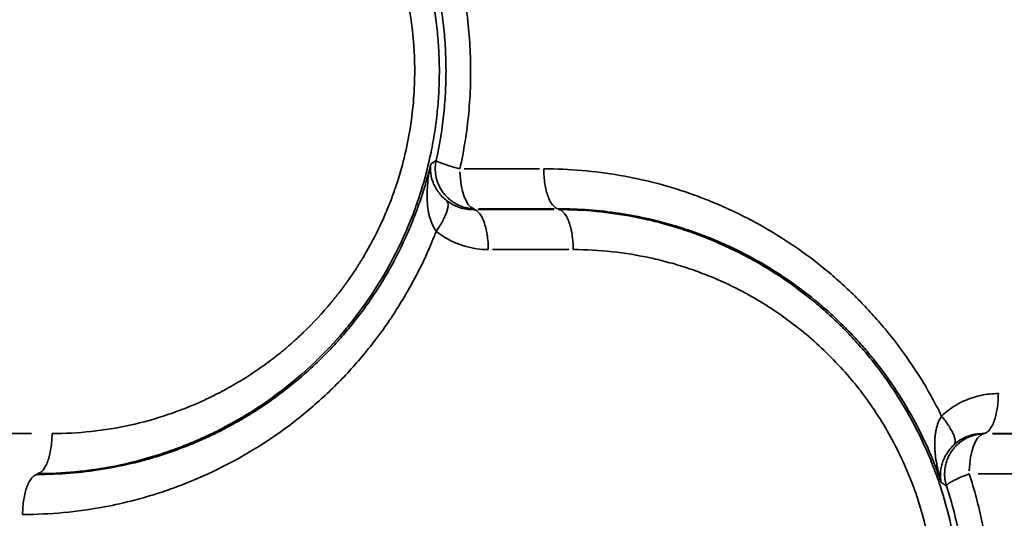
# Model space of a CAD drawing. Units: millimetres. Extents: x -335 to 6800, y 6 to 5671.
# Drawn here: x 1495 to 1623, y 1009 to 1075 of the extents above; entities that cross this region are included whole.
import ezdxf

# ---------------------------------------------------------------- set-up
doc = ezdxf.new("R2010")
doc.units = ezdxf.units.MM
doc.header["$MEASUREMENT"] = 0
doc.layers.add('MD_Visible Narrow', color=7, linetype='Continuous', lineweight=35)

# ---------------------------------------------------------------- blocks, each defined once
blk = doc.blocks.new('CustomObjectsInViewport4_0')
at = {"layer": 'MD_Visible Narrow', "linetype": 'Continuous'}
for p, q in [((3301.55, 2554.63), (3291.69, 2554.63)), ((3303.47, 2549.3), (3293.48, 2549.3)), ((3293.6, 2549.4), (3303.47, 2549.4)), ((3304.02, 2549.3), (3304.02, 2549.39)), ((3295.4, 2544.07), (3305.38, 2544.07)), ((3235.16, 2520.02), (3186.68, 2520.02)), ((3360.73, 2520.02), (3381.43, 2520.02)), ((3381.43, 2520), (3360.76, 2520)), ((3235.93, 2514.78), (3235.93, 2514.69)), ((3358.84, 2514.77), (3379.52, 2514.77))]:
    blk.add_line(p, q, dxfattribs=at)
for centre, start_param, end_param in [((3293.15, 2554.63), 4.788566, 6.159749), ((3359.7, 2514.77), 3.265029, 4.636212)]:
    blk.add_ellipse(centre, major_axis=(0, -5.24), ratio=0.384415, start_param=start_param, end_param=end_param, dxfattribs=at)
for points, knots in [([(3235.93, 2514.78), (3237.58, 2514.79), (3239.23, 2514.87), (3242.54, 2515.18), (3244.19, 2515.42), (3247.46, 2516.05), (3249.08, 2516.45), (3251.49, 2517.16), (3252.28, 2517.41), (3253.86, 2517.96), (3255.42, 2518.54), (3256.96, 2519.2), (3258.09, 2519.72), (3258.47, 2519.9), (3259.22, 2520.26), (3259.6, 2520.45), (3261.46, 2521.41), (3262.93, 2522.26), (3265.78, 2524.1), (3267.17, 2525.09), (3269.85, 2527.22), (3271.14, 2528.35), (3273.61, 2530.73), (3274.78, 2531.98), (3276.46, 2533.95), (3277.01, 2534.62), (3278.07, 2536), (3278.58, 2536.7), (3280.08, 2538.86), (3281.01, 2540.35), (3282.71, 2543.44), (3283.49, 2545.03), (3284.36, 2547.05), (3284.53, 2547.46), (3284.86, 2548.28), (3285.02, 2548.69), (3285.48, 2549.93), (3285.76, 2550.77), (3286.56, 2553.31), (3287.01, 2555.04), (3287.55, 2557.67), (3287.71, 2558.56), (3287.98, 2560.33), (3288.1, 2561.22), (3288.28, 2563.01), (3288.34, 2563.9), (3288.43, 2565.69), (3288.47, 2567.03), (3288.45, 2568.36), (3288.42, 2569.25), (3288.4, 2569.7), (3288.33, 2571.04), (3288.26, 2571.93), (3287.99, 2574.6), (3287.71, 2576.38), (3286.98, 2579.89), (3286.53, 2581.62), (3285.72, 2584.16), (3285.43, 2585), (3284.97, 2586.24), (3284.81, 2586.65), (3284.48, 2587.46), (3284.31, 2587.87), (3283.78, 2589.08), (3283.41, 2589.88), (3282.63, 2591.46), (3282.22, 2592.24), (3280.94, 2594.55), (3280.01, 2596.04), (3278.51, 2598.19), (3277.99, 2598.89), (3276.93, 2600.27), (3276.38, 2600.94), (3275.26, 2602.25), (3274.69, 2602.89), (3273.51, 2604.13), (3272.91, 2604.74), (3271.67, 2605.93), (3271.04, 2606.51), (3269.74, 2607.63), (3269.09, 2608.18), (3267.07, 2609.77), (3265.68, 2610.76), (3262.83, 2612.59), (3261.37, 2613.43), (3259.13, 2614.58), (3258.38, 2614.94), (3256.86, 2615.63), (3256.1, 2615.96), (3254.55, 2616.58), (3253.77, 2616.87), (3252.19, 2617.41), (3251.4, 2617.66), (3249.81, 2618.12), (3249.01, 2618.34), (3247.4, 2618.73), (3246.59, 2618.9), (3244.16, 2619.37), (3242.52, 2619.61), (3239.23, 2619.92), (3237.58, 2620), (3235.93, 2620.01)], [0, 0, 0, 0, 0.03125, 0.03125, 0.0625, 0.0625, 0.09375, 0.09375, 0.109375, 0.109375, 0.125, 0.140625, 0.140625, 0.148438, 0.148438, 0.15625, 0.15625, 0.1875, 0.1875, 0.21875, 0.21875, 0.25, 0.25, 0.28125, 0.28125, 0.296875, 0.296875, 0.3125, 0.3125, 0.34375, 0.34375, 0.375, 0.375, 0.382813, 0.382813, 0.390625, 0.390625, 0.40625, 0.40625, 0.4375, 0.4375, 0.453125, 0.453125, 0.46875, 0.46875, 0.484375, 0.484375, 0.5, 0.507813, 0.507813, 0.515625, 0.515625, 0.53125, 0.53125, 0.5625, 0.5625, 0.59375, 0.59375, 0.609375, 0.609375, 0.617188, 0.617188, 0.625, 0.625, 0.640625, 0.640625, 0.65625, 0.65625, 0.6875, 0.6875, 0.703125, 0.703125, 0.71875, 0.71875, 0.734375, 0.734375, 0.75, 0.75, 0.765625, 0.765625, 0.78125, 0.78125, 0.8125, 0.8125, 0.84375, 0.84375, 0.859375, 0.859375, 0.875, 0.875, 0.890625, 0.890625, 0.90625, 0.90625, 0.921875, 0.921875, 0.9375, 0.9375, 0.96875, 0.96875, 1, 1, 1, 1]), ([(3237.85, 2614.77), (3239.55, 2614.77), (3242.95, 2614.59), (3247.15, 2613.91), (3250.46, 2613.09), (3252.91, 2612.34), (3254.93, 2611.61), (3256.52, 2610.95), (3257.83, 2610.37), (3259.24, 2609.68), (3261.28, 2608.61), (3264.77, 2606.51), (3268.04, 2604.01), (3270.64, 2601.62), (3272.31, 2599.95), (3274.28, 2597.76), (3276.47, 2594.92), (3278.46, 2591.9), (3280.22, 2588.72), (3281.48, 2585.96), (3282.35, 2583.7), (3283.15, 2581.4), (3284.14, 2577.86), (3284.79, 2574.21), (3285.1, 2571.14), (3285.21, 2569.3), (3285.26, 2566.85), (3285.14, 2563.78), (3284.72, 2560.1), (3284.01, 2556.47), (3283.18, 2553.51), (3282.4, 2551.21), (3281.09, 2547.82), (3279.66, 2544.96), (3278.25, 2542.63), (3278.01, 2542.25), (3277.77, 2541.86), (3277.44, 2541.36), (3277.02, 2540.73), (3276.6, 2540.11), (3276.25, 2539.63), (3275.89, 2539.14), (3275.53, 2538.66), (3275.17, 2538.19), (3274.94, 2537.9), (3274.75, 2537.67), (3274.61, 2537.49), (3274.47, 2537.32), (3273.24, 2535.83), (3271.95, 2534.45), (3270.59, 2533.15), (3270.43, 2532.99), (3270.23, 2532.8), (3269.99, 2532.58), (3269.66, 2532.28), (3269.25, 2531.91), (3268.76, 2531.48), (3268.34, 2531.12), (3268, 2530.84), (3267.48, 2530.42), (3266.71, 2529.8), (3265.65, 2529.02), (3264.21, 2528.01), (3262.37, 2526.82), (3260.48, 2525.75), (3259.13, 2525.06), (3258.36, 2524.68), (3257.19, 2524.13), (3255.42, 2523.37), (3252.19, 2522.18), (3248.04, 2521.03), (3242.95, 2520.2), (3239.55, 2520.02), (3237.85, 2520.02)], [0, 0, 0, 0, 0.525867, 1.051735, 1.314668, 1.577602, 1.840535, 1.972002, 2.103469, 2.278758, 2.454047, 2.804625, 3.505782, 3.681071, 3.85636, 4.206938, 4.557516, 4.908095, 5.258673, 5.609251, 5.78454, 5.959829, 6.310407, 6.836275, 7.011564, 7.186853, 7.362142, 7.71272, 8.063298, 8.413876, 8.764455, 8.939744, 9.115033, 9.816189, 9.860011, 9.903834, 9.947656, 9.991478, 10.079123, 10.166767, 10.21059, 10.254412, 10.342056, 10.385879, 10.429701, 10.451612, 10.473523, 10.495434, 10.517345, 11.043213, 11.059646, 11.076079, 11.108946, 11.141813, 11.17468, 11.240413, 11.306146, 11.37188, 11.404746, 11.437613, 11.56908, 11.700547, 11.832014, 12.094947, 12.357881, 12.489348, 12.555081, 12.620815, 12.883748, 13.146682, 13.672549, 14.198416, 14.724284, 14.724284, 14.724284, 14.724284]), ([(3291.14, 2554.63), (3291.67, 2557.02), (3292.25, 2560.67), (3292.56, 2565.59), (3292.55, 2569.28), (3292.32, 2572.97), (3291.85, 2576.63), (3291.39, 2579.04), (3291.12, 2580.23)], [-2.461843, -2.461843, -2.461843, -2.461843, -1.758459, -1.406767, -1.055075, -0.703384, -0.351692, 0, 0, 0, 0]), ([(3288.02, 2579.11), (3288.45, 2577.2), (3288.78, 2575.26), (3289.11, 2572.33), (3289.19, 2571.35), (3289.27, 2569.88), (3289.29, 2569.39), (3289.32, 2568.41), (3289.33, 2567.43), (3289.32, 2566.45), (3289.29, 2565.47), (3289.27, 2564.98), (3289.19, 2563.51), (3289.11, 2562.53), (3288.79, 2559.6), (3288.47, 2557.66), (3288.04, 2555.75)], [0, 0, 0, 0, 0.25, 0.25, 0.375, 0.375, 0.4375, 0.4375, 0.5, 0.5625, 0.5625, 0.625, 0.625, 0.75, 0.75, 1, 1, 1, 1]), ([(3287.33, 2555.24), (3286.97, 2553.74), (3286.55, 2552.26), (3285.83, 2550.09), (3285.57, 2549.37), (3285.17, 2548.3), (3285.03, 2547.95), (3284.74, 2547.25), (3284.6, 2546.9), (3283.85, 2545.15), (3283.18, 2543.78), (3281.75, 2541.1), (3280.97, 2539.8), (3279.31, 2537.27), (3278.44, 2536.05), (3277.05, 2534.28), (3276.58, 2533.7), (3275.61, 2532.57), (3275.12, 2532.02), (3274.36, 2531.21), (3274.11, 2530.94), (3273.6, 2530.41), (3273.34, 2530.15), (3272.55, 2529.37), (3272.01, 2528.86), (3270.92, 2527.87), (3270.36, 2527.39), (3269.23, 2526.44), (3267.5, 2525.06), (3265.7, 2523.8), (3263.24, 2522.22), (3261.98, 2521.49), (3260.06, 2520.47), (3259.42, 2520.15), (3258.12, 2519.53), (3257.47, 2519.23), (3256.15, 2518.67), (3255.48, 2518.4), (3254.14, 2517.89), (3252.79, 2517.4), (3251.42, 2516.97), (3250.04, 2516.57), (3249.35, 2516.39), (3247.26, 2515.87), (3245.85, 2515.59), (3241.61, 2514.9), (3238.76, 2514.68), (3235.93, 2514.68)], [0, 0, 0, 0, 0.0625, 0.0625, 0.09375, 0.09375, 0.109375, 0.109375, 0.125, 0.125, 0.1875, 0.1875, 0.25, 0.25, 0.3125, 0.3125, 0.34375, 0.34375, 0.375, 0.375, 0.390625, 0.390625, 0.40625, 0.40625, 0.4375, 0.4375, 0.46875, 0.46875, 0.5, 0.5625, 0.5625, 0.625, 0.625, 0.65625, 0.65625, 0.6875, 0.6875, 0.71875, 0.71875, 0.75, 0.78125, 0.78125, 0.8125, 0.8125, 0.875, 0.875, 1, 1, 1, 1]), ([(3287.33, 2555.24), (3287.15, 2554.42), (3287.02, 2553.59), (3286.9, 2552.37), (3286.87, 2551.97), (3286.85, 2551.37), (3286.85, 2551.18), (3286.85, 2550.79), (3286.86, 2550.59), (3286.89, 2550.02), (3286.92, 2549.64), (3287.01, 2549.1), (3287.04, 2548.92), (3287.11, 2548.57), (3287.16, 2548.4), (3287.3, 2547.9), (3287.42, 2547.58), (3287.7, 2546.99), (3287.87, 2546.72), (3288.06, 2546.48)], [0, 0, 0, 0, 0.25, 0.25, 0.375, 0.375, 0.4375, 0.4375, 0.5, 0.5, 0.625, 0.625, 0.6875, 0.6875, 0.75, 0.75, 0.875, 0.875, 1, 1, 1, 1]), ([(3289.45, 2550.44), (3289.23, 2550.61), (3289.03, 2550.79), (3288.66, 2551.18), (3288.49, 2551.38), (3288.26, 2551.68), (3288.19, 2551.78), (3288.06, 2551.99), (3288, 2552.09), (3287.83, 2552.41), (3287.73, 2552.61), (3287.6, 2552.93), (3287.57, 2553.03), (3287.5, 2553.24), (3287.47, 2553.34), (3287.39, 2553.65), (3287.35, 2553.86), (3287.27, 2554.47), (3287.27, 2554.86), (3287.33, 2555.24)], [0, 0, 0, 0, 0.125, 0.125, 0.25, 0.25, 0.3125, 0.3125, 0.375, 0.375, 0.5, 0.5, 0.5625, 0.5625, 0.625, 0.625, 0.75, 0.75, 1, 1, 1, 1]), ([(3288.04, 2555.75), (3288.03, 2555.73), (3288.02, 2555.68), (3288.01, 2555.61), (3288, 2555.54), (3287.99, 2555.47), (3287.97, 2555.4), (3287.97, 2555.32), (3287.96, 2555.25), (3287.95, 2555.18), (3287.94, 2555.11), (3287.94, 2555.03), (3287.93, 2554.96), (3287.93, 2554.89), (3287.92, 2554.82), (3287.92, 2554.74), (3287.92, 2554.67), (3287.92, 2554.6), (3287.92, 2554.53), (3287.92, 2554.45), (3287.93, 2554.38), (3287.93, 2554.31), (3287.94, 2554.23), (3287.94, 2554.16), (3287.95, 2554.08), (3287.96, 2554.01), (3287.97, 2553.93), (3287.98, 2553.85), (3287.99, 2553.78), (3288.01, 2553.7), (3288.02, 2553.62), (3288.04, 2553.54), (3288.09, 2553.3), (3288.21, 2552.89), (3288.43, 2552.36), (3288.71, 2551.85), (3289.04, 2551.39), (3289.42, 2550.96), (3289.84, 2550.57), (3290.32, 2550.23), (3290.74, 2549.99), (3291.08, 2549.83), (3291.35, 2549.72), (3291.63, 2549.63), (3291.85, 2549.56), (3292.03, 2549.52), (3292.15, 2549.5), (3292.27, 2549.47), (3292.39, 2549.45), (3292.52, 2549.44), (3292.65, 2549.42), (3292.78, 2549.41), (3292.92, 2549.4), (3293.01, 2549.4), (3293.06, 2549.4)], [0, 0, 0, 0, 0.007832, 0.015672, 0.02352, 0.031375, 0.039235, 0.047101, 0.054969, 0.062841, 0.070714, 0.078588, 0.086461, 0.094333, 0.102202, 0.110068, 0.117929, 0.125785, 0.133635, 0.141477, 0.149358, 0.157318, 0.165356, 0.173473, 0.181669, 0.189943, 0.198296, 0.206728, 0.215239, 0.223828, 0.232496, 0.241242, 0.250067, 0.313528, 0.376648, 0.438956, 0.500008, 0.561155, 0.62345, 0.686517, 0.74995, 0.780238, 0.81122, 0.842823, 0.874969, 0.887757, 0.900848, 0.914231, 0.927894, 0.941826, 0.956015, 0.97045, 0.985116, 1, 1, 1, 1]), ([(3288.04, 2555.75), (3288.05, 2555.7), (3288.13, 2555.64), (3288.35, 2555.52), (3288.45, 2555.48), (3288.66, 2555.39), (3288.78, 2555.35), (3289.19, 2555.2), (3289.52, 2555.09), (3290.27, 2554.87), (3290.69, 2554.75), (3291.14, 2554.63)], [0, 0, 0, 0, 0.25, 0.25, 0.375, 0.375, 0.5, 0.5, 0.75, 0.75, 1, 1, 1, 1]), ([(3354.08, 2522.31), (3353.63, 2523.22), (3352.33, 2525.69), (3349.92, 2529.56), (3347.27, 2533.06), (3344.99, 2535.68), (3343.21, 2537.56), (3341.34, 2539.36), (3337.45, 2542.78), (3332.49, 2546.23), (3327.23, 2548.95), (3324.15, 2550.29), (3319.45, 2552.11), (3312.1, 2554.06), (3305.42, 2554.63), (3302.1, 2554.63)], [-6.463227, -6.463227, -6.463227, -6.463227, -6.170034, -5.655864, -5.141695, -4.88461, -4.627525, -4.370441, -4.113356, -3.085017, -2.570847, -2.313763, -2.056678, -1.028339, -0.000063, -0.000063, -0.000063, -0.000063]), ([(3304.02, 2549.4), (3303.89, 2549.41), (3303.77, 2549.46), (3303.52, 2549.62), (3303.4, 2549.73), (3303.16, 2550), (3303.05, 2550.17), (3302.84, 2550.56), (3302.75, 2550.77), (3302.57, 2551.26), (3302.49, 2551.52), (3302.35, 2552.08), (3302.29, 2552.37), (3302.2, 2552.99), (3302.16, 2553.31), (3302.11, 2553.97), (3302.1, 2554.3), (3302.1, 2554.63)], [0, 0, 0, 0, 0.125, 0.125, 0.25, 0.25, 0.375, 0.375, 0.5, 0.5, 0.625, 0.625, 0.75, 0.75, 0.875, 0.875, 1, 1, 1, 1]), ([(3289.45, 2550.44), (3289.5, 2550.37), (3289.54, 2550.29), (3289.59, 2550.09), (3289.6, 2549.97), (3289.59, 2549.71), (3289.57, 2549.57), (3289.5, 2549.26), (3289.45, 2549.1), (3289.33, 2548.74), (3289.25, 2548.56), (3289.07, 2548.17), (3288.97, 2547.97), (3288.75, 2547.55), (3288.62, 2547.34), (3288.35, 2546.91), (3288.21, 2546.69), (3288.06, 2546.48)], [0, 0, 0, 0, 0.125, 0.125, 0.25, 0.25, 0.375, 0.375, 0.5, 0.5, 0.625, 0.625, 0.75, 0.75, 0.875, 0.875, 1, 1, 1, 1]), ([(3292.93, 2549.3), (3292.62, 2549.29), (3292.15, 2549.32), (3291.69, 2549.41), (3291.39, 2549.48), (3291.24, 2549.52), (3290.95, 2549.61), (3290.8, 2549.67), (3290.52, 2549.79), (3290.37, 2549.85), (3289.96, 2550.07), (3289.7, 2550.24), (3289.45, 2550.44)], [0, 0, 0, 0, 0.25, 0.375, 0.375, 0.5, 0.5, 0.625, 0.625, 0.75, 0.75, 1, 1, 1, 1]), ([(3292.93, 2549.3), (3293.06, 2549.28), (3293.18, 2549.24), (3293.43, 2549.08), (3293.55, 2548.97), (3293.79, 2548.69), (3293.9, 2548.53), (3294.11, 2548.14), (3294.2, 2547.92), (3294.38, 2547.44), (3294.46, 2547.18), (3294.6, 2546.62), (3294.66, 2546.32), (3294.75, 2545.71), (3294.79, 2545.39), (3294.84, 2544.73), (3294.85, 2544.4), (3294.85, 2544.07)], [0, 0, 0, 0, 0.125, 0.125, 0.25, 0.25, 0.375, 0.375, 0.5, 0.5, 0.625, 0.625, 0.75, 0.75, 0.875, 0.875, 1, 1, 1, 1]), ([(3304.02, 2549.4), (3306.66, 2549.4), (3309.32, 2549.21), (3314.59, 2548.42), (3317.21, 2547.82), (3320.41, 2546.82), (3321.04, 2546.61), (3322.31, 2546.17), (3322.93, 2545.93), (3324.18, 2545.44), (3324.79, 2545.18), (3326.02, 2544.64), (3326.62, 2544.36), (3328.44, 2543.48), (3329.63, 2542.84), (3331.97, 2541.46), (3334.27, 2539.99), (3336.46, 2538.34), (3338.05, 2537.03), (3338.58, 2536.59), (3339.6, 2535.67), (3340.11, 2535.21), (3341.1, 2534.25), (3341.59, 2533.77), (3342.55, 2532.78), (3343.02, 2532.27), (3343.94, 2531.24), (3344.39, 2530.71), (3345.27, 2529.64), (3345.7, 2529.09), (3346.97, 2527.42), (3347.77, 2526.27), (3349.29, 2523.89), (3350.01, 2522.67), (3351.34, 2520.16), (3351.95, 2518.89), (3352.8, 2516.93), (3353.06, 2516.28), (3353.57, 2514.95), (3353.81, 2514.29), (3354.04, 2513.61)], [0, 0, 0, 0, 0.125, 0.125, 0.25, 0.25, 0.28125, 0.28125, 0.3125, 0.3125, 0.34375, 0.34375, 0.375, 0.375, 0.4375, 0.4375, 0.5, 0.5625, 0.5625, 0.59375, 0.59375, 0.625, 0.625, 0.65625, 0.65625, 0.6875, 0.6875, 0.71875, 0.71875, 0.75, 0.75, 0.8125, 0.8125, 0.875, 0.875, 0.9375, 0.9375, 0.96875, 0.96875, 1, 1, 1, 1]), ([(3304.02, 2444.08), (3305.67, 2444.08), (3307.32, 2444.16), (3310.62, 2444.48), (3312.27, 2444.72), (3315.55, 2445.35), (3317.17, 2445.74), (3319.57, 2446.45), (3320.37, 2446.7), (3321.95, 2447.25), (3323.51, 2447.84), (3325.04, 2448.49), (3326.18, 2449.01), (3326.56, 2449.19), (3327.31, 2449.56), (3327.69, 2449.74), (3329.55, 2450.71), (3331.02, 2451.55), (3333.87, 2453.39), (3335.26, 2454.39), (3337.94, 2456.51), (3339.23, 2457.64), (3341.7, 2460.02), (3342.87, 2461.27), (3344.55, 2463.24), (3345.09, 2463.91), (3346.16, 2465.29), (3346.67, 2466), (3348.16, 2468.15), (3349.09, 2469.65), (3350.8, 2472.73), (3351.58, 2474.32), (3352.62, 2476.75), (3352.95, 2477.57), (3353.57, 2479.22), (3353.85, 2480.06), (3354.38, 2481.75), (3354.63, 2482.61), (3355.08, 2484.34), (3355.28, 2485.21), (3355.64, 2486.97), (3355.8, 2487.85), (3356.07, 2489.62), (3356.19, 2490.52), (3356.37, 2492.3), (3356.43, 2493.19), (3356.52, 2494.98), (3356.55, 2496.32), (3356.53, 2497.66), (3356.51, 2498.55), (3356.49, 2498.99), (3356.42, 2500.33), (3356.35, 2501.23), (3356.08, 2503.9), (3355.8, 2505.68), (3355.07, 2509.18), (3354.61, 2510.91), (3353.81, 2513.45), (3353.52, 2514.29), (3353.05, 2515.53), (3352.89, 2515.94), (3352.57, 2516.76), (3352.4, 2517.16), (3351.87, 2518.38), (3351.5, 2519.18), (3350.72, 2520.76), (3350.31, 2521.54), (3349.03, 2523.84), (3348.09, 2525.34), (3346.59, 2527.49), (3346.08, 2528.19), (3345.28, 2529.22), (3345.01, 2529.56), (3344.47, 2530.23), (3344.19, 2530.56), (3343.35, 2531.54), (3342.78, 2532.18), (3341.6, 2533.43), (3340.99, 2534.04), (3339.76, 2535.23), (3339.12, 2535.8), (3337.83, 2536.93), (3337.17, 2537.47), (3335.16, 2539.06), (3333.77, 2540.05), (3330.92, 2541.88), (3329.45, 2542.72), (3327.22, 2543.87), (3326.47, 2544.23), (3324.95, 2544.92), (3323.42, 2545.58), (3321.85, 2546.16), (3320.28, 2546.7), (3319.49, 2546.95), (3317.9, 2547.42), (3317.1, 2547.63), (3315.49, 2548.02), (3314.68, 2548.2), (3312.25, 2548.66), (3310.61, 2548.9), (3307.32, 2549.22), (3305.67, 2549.3), (3304.02, 2549.3)], [0, 0, 0, 0, 0.03125, 0.03125, 0.0625, 0.0625, 0.09375, 0.09375, 0.109375, 0.109375, 0.125, 0.140625, 0.140625, 0.148437, 0.148437, 0.15625, 0.15625, 0.1875, 0.1875, 0.21875, 0.21875, 0.25, 0.25, 0.28125, 0.28125, 0.296875, 0.296875, 0.3125, 0.3125, 0.34375, 0.34375, 0.375, 0.375, 0.390625, 0.390625, 0.40625, 0.40625, 0.421875, 0.421875, 0.4375, 0.4375, 0.453125, 0.453125, 0.46875, 0.46875, 0.484375, 0.484375, 0.5, 0.507812, 0.507812, 0.515625, 0.515625, 0.53125, 0.53125, 0.5625, 0.5625, 0.59375, 0.59375, 0.609375, 0.609375, 0.617187, 0.617187, 0.625, 0.625, 0.640625, 0.640625, 0.65625, 0.65625, 0.6875, 0.6875, 0.703125, 0.703125, 0.710937, 0.710937, 0.71875, 0.71875, 0.734375, 0.734375, 0.75, 0.75, 0.765625, 0.765625, 0.78125, 0.78125, 0.8125, 0.8125, 0.84375, 0.84375, 0.859375, 0.859375, 0.875, 0.890625, 0.890625, 0.90625, 0.90625, 0.921875, 0.921875, 0.9375, 0.9375, 0.96875, 0.96875, 1, 1, 1, 1]), ([(3304.02, 2549.3), (3304.15, 2549.28), (3304.28, 2549.24), (3304.52, 2549.08), (3304.65, 2548.97), (3304.88, 2548.69), (3304.99, 2548.53), (3305.2, 2548.14), (3305.29, 2547.92), (3305.47, 2547.44), (3305.55, 2547.18), (3305.69, 2546.62), (3305.75, 2546.32), (3305.84, 2545.71), (3305.88, 2545.39), (3305.93, 2544.73), (3305.94, 2544.4), (3305.94, 2544.07)], [0, 0, 0, 0, 0.125, 0.125, 0.25, 0.25, 0.375, 0.375, 0.5, 0.5, 0.625, 0.625, 0.75, 0.75, 0.875, 0.875, 1, 1, 1, 1]), ([(3234.01, 2509.45), (3237.57, 2509.45), (3242.5, 2509.9), (3247.78, 2511.09), (3250.38, 2511.8), (3252.54, 2512.47), (3255.93, 2513.7), (3260.04, 2515.53), (3264.81, 2518.21), (3268.6, 2520.83), (3271.47, 2523.15), (3273.55, 2525), (3275.54, 2526.94), (3278.06, 2529.66), (3281, 2533.32), (3284.11, 2538.09), (3286.32, 2542.32), (3287.54, 2545.16), (3287.97, 2546.26), (3288.06, 2546.48)], [-17.998032, -17.998032, -17.998032, -17.998032, -16.895418, -16.481915, -16.34408, -16.068411, -15.792742, -15.241404, -14.690066, -14.138728, -13.863059, -13.58739, -13.311721, -13.036052, -12.484714, -11.933376, -11.382038, -11.106369, -11.039998, -11.039998, -11.039998, -11.039998]), ([(3288.06, 2546.48), (3288.33, 2546.25), (3288.9, 2545.83), (3289.82, 2545.28), (3290.78, 2544.84), (3292.42, 2544.27), (3293.81, 2544.07), (3294.85, 2544.07)], [0, 0, 0, 0, 0.1069602, 0.2139203, 0.3208805, 0.4278407, 0.7487211, 0.7487211, 0.7487211, 0.7487211]), ([(3305.94, 2544.07), (3307.63, 2544.07), (3311.03, 2543.89), (3315.24, 2543.2), (3318.55, 2542.38), (3321, 2541.64), (3323.42, 2540.75), (3325.53, 2539.85), (3327.33, 2538.98), (3329.37, 2537.9), (3332.85, 2535.8), (3336.6, 2532.95), (3340, 2529.68), (3341.97, 2527.49), (3343.47, 2525.64), (3344.89, 2523.71), (3346.55, 2521.19), (3348.3, 2518.01), (3349.56, 2515.25), (3350.44, 2513), (3351.23, 2510.7), (3352.06, 2507.74), (3352.66, 2504.72), (3353, 2502.28), (3353.19, 2500.44), (3353.3, 2498.6), (3353.35, 2496.15), (3353.23, 2493.07), (3352.81, 2489.39), (3352.09, 2485.76), (3351.11, 2482.21), (3350.07, 2479.36), (3348.63, 2476.02), (3347.08, 2473.06), (3345.45, 2470.52), (3344.68, 2469.41), (3344.33, 2468.92), (3344.07, 2468.56), (3343.87, 2468.29), (3343.73, 2468.11), (3343.64, 2467.99), (3343.39, 2467.66), (3343.12, 2467.31), (3342.84, 2466.96), (3342.7, 2466.79), (3342.58, 2466.64), (3342.48, 2466.53), (3341.3, 2465.1), (3340.06, 2463.76), (3338.74, 2462.5), (3338.66, 2462.42), (3338.52, 2462.29), (3338.32, 2462.1), (3338.08, 2461.87), (3337.75, 2461.57), (3337.34, 2461.21), (3336.34, 2460.33), (3335.32, 2459.5), (3334.27, 2458.7), (3333.82, 2458.38), (3333.47, 2458.12), (3333.11, 2457.87), (3332.12, 2457.18), (3330.46, 2456.12), (3328.57, 2455.04), (3327.22, 2454.35), (3326.45, 2453.97), (3325.28, 2453.42), (3323.51, 2452.66), (3320.28, 2451.47), (3316.13, 2450.32), (3311.04, 2449.49), (3307.63, 2449.31), (3305.94, 2449.31)], [0, 0, 0, 0, 0.525868, 1.051736, 1.314671, 1.577605, 1.840539, 2.103473, 2.278762, 2.454052, 2.80463, 3.505788, 3.856367, 4.206946, 4.382235, 4.557525, 4.908103, 5.258682, 5.609261, 5.78455, 5.95984, 6.310419, 6.660997, 6.836287, 7.011576, 7.186866, 7.362155, 7.712734, 8.063313, 8.413891, 8.76447, 9.115049, 9.290339, 9.816207, 10.079141, 10.166786, 10.210608, 10.25443, 10.298253, 10.309208, 10.320164, 10.342075, 10.42972, 10.451631, 10.473542, 10.495453, 10.506409, 10.517364, 11.043233, 11.051449, 11.059666, 11.076099, 11.108966, 11.141833, 11.1747, 11.240433, 11.306167, 11.569101, 11.634834, 11.700568, 11.733435, 11.766301, 11.832035, 12.094969, 12.357903, 12.48937, 12.555104, 12.620837, 12.883771, 13.146705, 13.672574, 14.198442, 14.72431, 14.72431, 14.72431, 14.72431]), ([(3361.49, 2525.25), (3361.11, 2525.25), (3360.34, 2525.21), (3359.2, 2525.03), (3358.08, 2524.73), (3357, 2524.31), (3355.61, 2523.58), (3354.65, 2522.86), (3354.08, 2522.31)], [0, 0, 0, 0, 0.1185747, 0.2371494, 0.3557241, 0.4742987, 0.5928734, 0.8300209, 0.8300209, 0.8300209, 0.8300209]), ([(3361.49, 2525.25), (3361.49, 2524.92), (3361.48, 2524.59), (3361.43, 2523.93), (3361.4, 2523.61), (3361.3, 2523), (3361.24, 2522.7), (3361.1, 2522.14), (3361.03, 2521.88), (3360.85, 2521.4), (3360.75, 2521.18), (3360.54, 2520.79), (3360.43, 2520.63), (3360.2, 2520.35), (3360.08, 2520.24), (3359.83, 2520.08), (3359.7, 2520.04), (3359.58, 2520.02)], [0, 0, 0, 0, 0.125, 0.125, 0.25, 0.25, 0.375, 0.375, 0.5, 0.5, 0.625, 0.625, 0.75, 0.75, 0.875, 0.875, 1, 1, 1, 1]), ([(3354.08, 2522.31), (3353.91, 2522.05), (3353.76, 2521.77), (3353.52, 2521.17), (3353.42, 2520.85), (3353.32, 2520.35), (3353.29, 2520.18), (3353.24, 2519.83), (3353.22, 2519.65), (3353.17, 2519.11), (3353.17, 2518.73), (3353.18, 2518.16), (3353.19, 2517.97), (3353.22, 2517.58), (3353.24, 2517.39), (3353.3, 2516.81), (3353.37, 2516.41), (3353.59, 2515.21), (3353.79, 2514.41), (3354.04, 2513.61)], [0, 0, 0, 0, 0.125, 0.125, 0.25, 0.25, 0.3125, 0.3125, 0.375, 0.375, 0.5, 0.5, 0.5625, 0.5625, 0.625, 0.625, 0.75, 0.75, 1, 1, 1, 1]), ([(3354.08, 2522.31), (3354.24, 2522.11), (3354.4, 2521.91), (3354.69, 2521.51), (3354.83, 2521.32), (3355.08, 2520.93), (3355.19, 2520.75), (3355.4, 2520.39), (3355.49, 2520.22), (3355.63, 2519.89), (3355.7, 2519.73), (3355.79, 2519.45), (3355.82, 2519.31), (3355.86, 2519.07), (3355.86, 2518.96), (3355.84, 2518.77), (3355.81, 2518.69), (3355.77, 2518.62)], [0, 0, 0, 0, 0.125, 0.125, 0.25, 0.25, 0.375, 0.375, 0.5, 0.5, 0.625, 0.625, 0.75, 0.75, 0.875, 0.875, 1, 1, 1, 1]), ([(3235.93, 2514.78), (3236.06, 2514.8), (3236.19, 2514.85), (3236.44, 2515), (3236.56, 2515.11), (3236.79, 2515.39), (3236.9, 2515.56), (3237.11, 2515.94), (3237.21, 2516.16), (3237.38, 2516.64), (3237.46, 2516.9), (3237.6, 2517.46), (3237.66, 2517.76), (3237.75, 2518.38), (3237.79, 2518.7), (3237.84, 2519.35), (3237.85, 2519.68), (3237.85, 2520.02)], [0, 0, 0, 0, 0.125, 0.125, 0.25, 0.25, 0.375, 0.375, 0.5, 0.5, 0.625, 0.625, 0.75, 0.75, 0.875, 0.875, 1, 1, 1, 1]), ([(3359.61, 2520), (3359.58, 2520), (3359.53, 2520), (3359.46, 2519.99), (3359.39, 2519.99), (3359.32, 2519.98), (3359.25, 2519.98), (3359.18, 2519.97), (3359.11, 2519.96), (3359.04, 2519.95), (3358.97, 2519.95), (3358.91, 2519.94), (3358.84, 2519.92), (3358.78, 2519.91), (3358.71, 2519.9), (3358.65, 2519.89), (3358.59, 2519.88), (3358.53, 2519.86), (3358.47, 2519.85), (3358.33, 2519.81), (3358.11, 2519.75), (3357.82, 2519.64), (3357.54, 2519.53), (3357.18, 2519.35), (3356.74, 2519.08), (3356.26, 2518.71), (3355.82, 2518.28), (3355.45, 2517.82), (3355.13, 2517.31), (3354.86, 2516.77), (3354.66, 2516.18), (3354.55, 2515.67), (3354.5, 2515.26), (3354.48, 2514.95), (3354.47, 2514.65), (3354.48, 2514.42), (3354.5, 2514.24), (3354.51, 2514.11), (3354.53, 2513.98), (3354.55, 2513.84), (3354.58, 2513.71), (3354.61, 2513.58), (3354.64, 2513.44), (3354.68, 2513.31), (3354.7, 2513.22), (3354.72, 2513.18)], [0, 0, 0, 0, 0.007564, 0.015066, 0.022503, 0.029873, 0.037176, 0.044407, 0.051567, 0.058652, 0.065661, 0.072592, 0.079444, 0.086214, 0.092902, 0.099504, 0.106021, 0.11245, 0.11879, 0.125039, 0.157292, 0.188937, 0.219887, 0.250062, 0.313591, 0.376715, 0.438988, 0.500001, 0.560857, 0.623147, 0.686358, 0.749941, 0.783733, 0.815466, 0.845585, 0.874963, 0.888235, 0.901667, 0.915257, 0.929004, 0.942905, 0.956958, 0.97116, 0.985508, 1, 1, 1, 1]), ([(3355.77, 2518.62), (3356.02, 2518.86), (3356.31, 2519.07), (3356.75, 2519.33), (3356.91, 2519.42), (3357.22, 2519.57), (3357.38, 2519.63), (3357.71, 2519.75), (3357.87, 2519.8), (3358.2, 2519.89), (3358.37, 2519.92), (3358.89, 2520), (3359.23, 2520.03), (3359.58, 2520.02)], [0, 0, 0, 0, 0.25, 0.25, 0.375, 0.375, 0.5, 0.5, 0.625, 0.625, 0.75, 0.75, 1, 1, 1, 1]), ([(3354.04, 2513.61), (3353.95, 2513.99), (3353.91, 2514.39), (3353.94, 2515.01), (3353.96, 2515.22), (3354.01, 2515.54), (3354.03, 2515.65), (3354.08, 2515.86), (3354.11, 2515.97), (3354.21, 2516.3), (3354.3, 2516.52), (3354.44, 2516.84), (3354.5, 2516.95), (3354.61, 2517.17), (3354.68, 2517.28), (3354.88, 2517.6), (3355.03, 2517.82), (3355.37, 2518.23), (3355.56, 2518.43), (3355.77, 2518.62)], [0, 0, 0, 0, 0.25, 0.25, 0.375, 0.375, 0.4375, 0.4375, 0.5, 0.5, 0.625, 0.625, 0.6875, 0.6875, 0.75, 0.75, 0.875, 0.875, 1, 1, 1, 1]), ([(3234.01, 2509.45), (3234.01, 2509.78), (3234.03, 2510.12), (3234.08, 2510.77), (3234.11, 2511.09), (3234.21, 2511.71), (3234.27, 2512), (3234.4, 2512.56), (3234.48, 2512.83), (3234.66, 2513.31), (3234.76, 2513.53), (3234.96, 2513.91), (3235.08, 2514.08), (3235.31, 2514.36), (3235.43, 2514.46), (3235.68, 2514.62), (3235.81, 2514.67), (3235.93, 2514.68)], [0, 0, 0, 0, 0.125, 0.125, 0.25, 0.25, 0.375, 0.375, 0.5, 0.5, 0.625, 0.625, 0.75, 0.75, 0.875, 0.875, 1, 1, 1, 1]), ([(3357.69, 2514.77), (3357.25, 2514.6), (3356.84, 2514.43), (3356.11, 2514.11), (3355.79, 2513.96), (3355.4, 2513.75), (3355.28, 2513.68), (3355.08, 2513.55), (3355, 2513.5), (3354.79, 2513.33), (3354.72, 2513.24), (3354.72, 2513.18)], [0, 0, 0, 0, 0.25, 0.25, 0.5, 0.5, 0.625, 0.625, 0.75, 0.75, 1, 1, 1, 1]), ([(3360.49, 2499.56), (3360.34, 2502.51), (3359.69, 2507.68), (3358.37, 2512.68), (3357.69, 2514.77)], [-1.480101, -1.480101, -1.480101, -1.480101, -0.634329, 0, 0, 0, 0]), ([(3354.72, 2513.18), (3355.44, 2510.95), (3356.03, 2508.66), (3356.88, 2504.02), (3357.16, 2501.66), (3357.27, 2499.31)], [0, 0, 0, 0, 0.5, 0.5, 1, 1, 1, 1])]:
    blk.add_open_spline(points, degree=3, knots=knots, dxfattribs=at)
for points in [[(3287.51, 2555.37), (3287.45, 2555.33), (3287.39, 2555.28), (3287.33, 2555.24)], [(3288.04, 2555.75), (3287.86, 2555.62), (3287.69, 2555.5), (3287.51, 2555.37)], [(3292.93, 2549.3), (3292.97, 2549.33), (3293.01, 2549.37), (3293.06, 2549.4)], [(3359.61, 2520), (3359.6, 2520.01), (3359.59, 2520.01), (3359.58, 2520.02)], [(3354.04, 2513.61), (3354.11, 2513.57), (3354.18, 2513.53), (3354.24, 2513.48)], [(3354.24, 2513.48), (3354.4, 2513.38), (3354.56, 2513.28), (3354.72, 2513.18)]]:
    blk.add_open_spline(points, degree=3, dxfattribs=at)

msp = doc.modelspace()

# ---------------------------------------------------------------- block references
msp.add_blockref('CustomObjectsInViewport4_0', (-1739.02, -1499.52))

doc.saveas('drawing.dxf')
